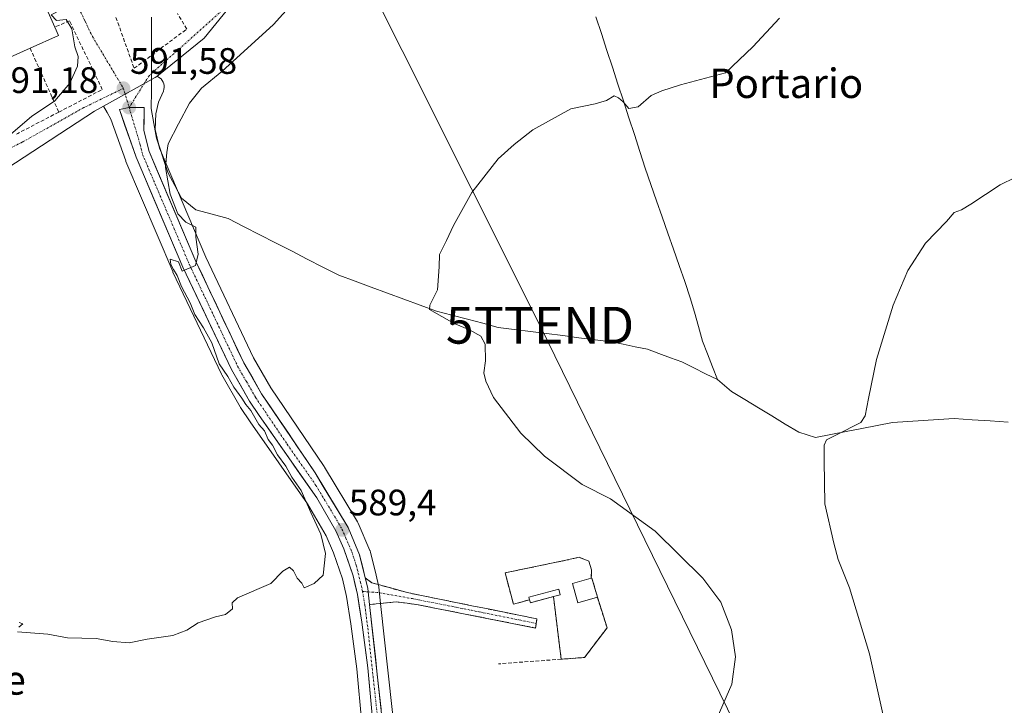
# Model space of a CAD drawing. Units: metres. Extents: x 621052 to 624512, y 4731806 to 4734180.
# Drawn here: x 622589 to 622857, y 4733599 to 4733785 of the extents above; entities that cross this region are included whole.
import ezdxf
from ezdxf.enums import TextEntityAlignment as Align

# ---------------------------------------------------------------- set-up
doc = ezdxf.new("R2010")
doc.units = ezdxf.units.M
doc.header["$MEASUREMENT"] = 0
doc.linetypes.add('TRAZO_Y_PUNTO', pattern=[1, 0.5, -0.25, 0, -0.25])
doc.linetypes.add('TRAZOSX2', pattern=[1.5, 1, -0.5])
doc.layers.get('0').update_dxf_attribs({"lineweight": 5})
for name, color, linetype, lineweight in [('Camino', 19, 'TRAZOSX2', 0), ('Camino Cxs', 19, 'Continuous', 0), ('Camino eje', 19, 'TRAZO_Y_PUNTO', 0), ('Carretera de calzada única', 19, 'Continuous', 13), ('Carretera de calzada única Cxs', 19, 'Continuous', 13), ('Carretera de calzada única eje', 19, 'TRAZO_Y_PUNTO', 0), ('Carátula', 7, 'Continuous', 5), ('Cementerio', 135, 'TRAZOSX2', 0), ('Cementerio Cxs', 135, 'Continuous', 0), ('Corriente natural lineal', 142, 'Continuous', 13), ('Cultivos herbáceos CxS', 92, 'Continuous', 0), ('Curva de nivel normal', 36, 'Continuous', 0), ('Edificación', 1, 'Continuous', 13), ('Edificación Cxs', 1, 'Continuous', 13), ('Muro lineal', 1, 'TRAZOSX2', 13), ('Núcleo urbano CxS', 19, 'Continuous', 0), ('Obra de contención lineal', 1, 'TRAZOSX2', 13), ('Punto de cota en terreno', 7, 'Continuous', 0), ('Rótulo de punto de cota en terreno', 19, 'Continuous', 0), ('Tendido', 6, 'Continuous', 0), ('Texto cartográfico', 19, 'Continuous', 0), ('Torre de tendido puntual', 7, 'Continuous', 0), ('Vía urbana eje', 5, 'TRAZO_Y_PUNTO', 0)]:
    doc.layers.add(name, color=color, linetype=linetype, lineweight=lineweight)
doc.styles.add('Arial', font='txt', dxfattribs={"height": 0.2})

# ---------------------------------------------------------------- blocks, each defined once
blk = doc.blocks.new('*U158')
at = {"layer": 'Cultivos herbáceos CxS', "color": 92, "linetype": 'Continuous', "lineweight": 0}
blk.add_polyline3d([(622693.4025, 4733569.6641, 584.2932), (622687.2223, 4733626.5667, 588.8013), (622686.7319, 4733631.0091, 588.9439), (622686.7045, 4733631.2011, 588.9497), (622686.6636, 4733631.3957, 588.9553), (622685.9636, 4733634.2457, 589.0463), (622684.4235, 4733640.5157, 589.2111), (622684.3292, 4733640.8261, 589.2173), (622684.2703, 4733640.9755, 589.2206), (622681.1103, 4733648.3955, 589.2313), (622680.9339, 4733648.7443, 589.1975), (622671.9598, 4733663.6385, 588.4727), (622671.8747, 4733663.7713, 588.4776), (622657.3979, 4733685.1681, 588.5695), (622652.691, 4733693.3905, 588.4933), (622639.6968, 4733720.7707, 589.329), (622627.1059, 4733750.3805, 589.8332), (622625.8699, 4733755.4221, 590.1392), (622626.1016, 4733759.6877, 590.3567), (622626.8431, 4733762.8951, 590.4982), (622628.1285, 4733765.9005, 590.5285), (622628.288, 4733766.3813, 590.5355), (622628.3639, 4733766.8825, 590.5537), (622628.3545, 4733767.3891, 590.5828), (622628.2599, 4733767.8869, 590.669), (622628.0829, 4733768.3617, 590.7767), (622627.8285, 4733768.7999, 590.8907), (622627.504, 4733769.1891, 591.0083), (622627.1185, 4733769.5181, 591.0825), (622626.6832, 4733769.7775, 591.1405), (622626.3509, 4733769.9057, 591.1703), (622639.1905, 4733780.3339, 591.1509), (622663.1115, 4733809.6877, 591.2396)], dxfattribs=at)
blk.add_polyline3d([(622736.3201, 4733611.4001, 587.3063), (622742.6701, 4733611.8701, 587.1426), (622748.7801, 4733619.9501, 587.2977), (622746.1601, 4733628.2601, 587.8424), (622744.6901, 4733633.4401, 588.2365), (622744.4901, 4733633.4001, 588.2961), (622744.5701, 4733635.6901, 588.1919), (622743.8201, 4733638.0301, 588.3047), (622741.2001, 4733639.1301, 588.6094), (622737.5701, 4733638.2901, 588.5368), (622721.0701, 4733634.8801, 588.8675), (622723.3501, 4733626.3201, 588.832), (622727.7101, 4733627.5601, 588.7977), (622727.9301, 4733626.7601, 588.8051), (622734.1901, 4733628.4101, 588.8765), (622736.3201, 4733611.4001, 587.3063)], close=True, dxfattribs=at)
blk = doc.blocks.new('*U160')
at = {"layer": 'Cultivos herbáceos CxS', "color": 92, "linetype": 'Continuous', "lineweight": 0}
blk.add_polyline3d([(622587.9005, 4733746.4181, 593.2893), (622609.4085, 4733760.4803, 591.8972), (622611.8205, 4733761.8071, 591.5774), (622612.8335, 4733760.0805, 591.5551), (622613.8865, 4733758.2905, 591.4647), (622617.8854, 4733746.9099, 590.8704), (622617.9499, 4733746.7451, 590.8869), (622630.6999, 4733716.7951, 590.1237), (622630.7493, 4733716.6851, 590.1208), (622643.9094, 4733688.9251, 590.4504), (622644.0187, 4733688.7159, 590.4549), (622649.0004, 4733680.0431, 590.5728), (622649.113, 4733679.8627, 590.5677), (622651.7562, 4733675.9435, 590.3556), (622667.3207, 4733653.6225, 589.8165), (622672.3939, 4733644.9437, 589.4544), (622674.4313, 4733640.3217, 589.4117), (622676.824, 4733633.2601, 588.9046), (622677.9744, 4733628.4201, 588.651), (622679.1301, 4733621.0443, 588.4162), (622680.7287, 4733608.7533, 587.7141), (622682.1506, 4733593.9285, 586.5226)], dxfattribs=at)
blk = doc.blocks.new('5PATER')
at = {"layer": 'Carátula', "linetype": 'Continuous', "lineweight": 5}
h = blk.add_hatch(color=250, dxfattribs=at)
edge = h.paths.add_edge_path()
edge.add_ellipse((0, 0.01), major_axis=(-1.33, -1.34), ratio=0.999422, start_angle=0, end_angle=360)
blk = doc.blocks.new('5TTEND')
blk.add_text('5TTEND', height=10).set_placement((0, 0), align=Align.MIDDLE_CENTER)

msp = doc.modelspace()

# ---------------------------------------------------------------- linework, layer by layer
at = {"layer": 'Camino', "color": 19, "linetype": 'TRAZOSX2', "lineweight": 0}
for points in [[(622683.05, 4733633.53), (622684.84, 4733632.2), (622694.41, 4733629.51), (622729.69, 4733622.37), (622729.53, 4733621.13)], [(622729.37, 4733619.88), (622697.41, 4733626.2), (622691.5, 4733626.99), (622684.23, 4733626.25)], [(622729.53, 4733621.13), (622729.37, 4733619.88)]]:
    msp.add_lwpolyline(points, dxfattribs=at)
at = {"layer": 'Camino Cxs', "color": 19, "linetype": 'Continuous', "lineweight": 0}
msp.add_lwpolyline([(622683.05, 4733633.53), (622683.75, 4733630.68), (622683.86, 4733629.71), (622684.23, 4733626.25)], dxfattribs=at)
msp.add_polyline3d([(622684.23, 4733626.25, 588.62), (622683.86, 4733629.71, 588.82), (622683.75, 4733630.68, 588.87), (622683.05, 4733633.53, 589.01), (622684.84, 4733632.2, 588.99), (622689.63, 4733630.86, 589.03), (622694.41, 4733629.51, 589.02), (622698.82, 4733628.62, 588.98), (622703.23, 4733627.73, 588.97), (622707.64, 4733626.83, 588.94), (622712.05, 4733625.94, 588.89), (622716.46, 4733625.05, 588.84), (622720.87, 4733624.16, 588.8), (622725.28, 4733623.26, 588.79), (622729.69, 4733622.37, 588.8), (622729.37, 4733619.88, 588.81), (622724.8, 4733620.78, 588.81), (622720.24, 4733621.69, 588.82), (622715.67, 4733622.59, 588.84), (622711.11, 4733623.49, 588.86), (622706.54, 4733624.39, 588.92), (622701.98, 4733625.3, 588.97), (622697.41, 4733626.2, 588.99), (622694.46, 4733626.6, 588.97), (622691.5, 4733626.99, 588.95), (622687.87, 4733626.62, 588.78), (622684.23, 4733626.25, 588.62)], close=True, dxfattribs=at)
at = {"layer": 'Camino eje', "color": 19, "linetype": 'TRAZO_Y_PUNTO', "lineweight": 0}
for points in [[(622682.32, 4733629.84), (622683.86, 4733629.71)], [(622683.86, 4733629.71), (622686.83, 4733629.47), (622695.91, 4733627.86), (622711.89, 4733624.7), (622729.53, 4733621.13)]]:
    msp.add_lwpolyline(points, dxfattribs=at)
at = {"layer": 'Carretera de calzada única', "color": 19, "linetype": 'Continuous', "lineweight": 13}
for points in [[(622618.83, 4733761.43), (622616.18, 4733760.9), (622620.71, 4733747.92), (622633.46, 4733717.97), (622646.62, 4733690.21), (622651.6, 4733681.54), (622654.23, 4733677.64), (622669.85, 4733655.24), (622675.07, 4733646.31), (622677.23, 4733641.41), (622679.71, 4733634.09), (622680.92, 4733629), (622682.1, 4733621.47), (622683.71, 4733609.09), (622685.14, 4733594.18), (622689.1, 4733539.49), (622693.1, 4733488.83), (622693.73, 4733480.72)], [(622683.05, 4733633.53), (622681.51, 4733639.8), (622678.35, 4733647.22), (622669.39, 4733662.09), (622654.85, 4733683.58), (622650.03, 4733692), (622636.96, 4733719.54), (622624.25, 4733749.43), (622622.85, 4733755.14), (622622.95, 4733761.43), (622618.83, 4733761.43)], [(622776.98, 4733116.09), (622771.46, 4733111.34), (622769.73, 4733110.68), (622767.94, 4733110.34), (622766.1, 4733110.32), (622764.3, 4733110.6), (622762.55, 4733111.21), (622760.96, 4733112.1), (622759.53, 4733113.26), (622758.35, 4733114.66), (622750.39, 4733138.89), (622743.94, 4733165.58), (622717.14, 4733273.27), (622712.35, 4733298.24), (622705.1, 4733381.34), (622694.8, 4733505.18), (622690.42, 4733569.34), (622684.23, 4733626.25)]]:
    msp.add_lwpolyline(points, dxfattribs=at)
at = {"layer": 'Carretera de calzada única Cxs', "color": 19, "linetype": 'Continuous', "lineweight": 13}
msp.add_lwpolyline([(622683.05, 4733633.53), (622683.75, 4733630.68), (622683.86, 4733629.71), (622684.23, 4733626.25)], dxfattribs=at)
msp.add_polyline3d([(622685.14, 4733594.18, 586.75), (622684.66, 4733599.15, 587.05), (622684.19, 4733604.12, 587.4), (622683.71, 4733609.09, 587.7), (622683.17, 4733613.22, 587.97), (622682.64, 4733617.34, 588.15), (622682.1, 4733621.47, 588.3), (622681.51, 4733625.24, 588.47), (622680.92, 4733629, 588.81), (622680.32, 4733631.55, 589.01), (622679.71, 4733634.09, 589.13), (622678.47, 4733637.75, 589.07), (622677.23, 4733641.41, 589.1), (622676.15, 4733643.86, 589.27), (622675.07, 4733646.31, 589.44), (622673.33, 4733649.29, 589.38), (622671.59, 4733652.26, 589.39), (622669.85, 4733655.24, 589.64), (622667.25, 4733658.97, 589.51), (622664.64, 4733662.71, 589.75), (622662.04, 4733666.44, 589.66), (622659.44, 4733670.17, 589.94), (622656.83, 4733673.91, 589.74), (622654.23, 4733677.64, 590.02), (622651.6, 4733681.54, 589.9), (622649.11, 4733685.88, 589.89), (622646.62, 4733690.21, 589.61), (622644.74, 4733694.18, 589.79), (622642.86, 4733698.14, 589.86), (622640.98, 4733702.11, 589.91), (622639.1, 4733706.07, 589.88), (622637.22, 4733710.04, 589.69), (622635.34, 4733714, 589.99), (622633.46, 4733717.97, 589.88), (622631.64, 4733722.25, 589.91), (622629.82, 4733726.53, 590.16), (622628, 4733730.81, 589.99), (622626.17, 4733735.08, 589.99), (622624.35, 4733739.36, 590.34), (622622.53, 4733743.64, 590.01), (622620.71, 4733747.92, 590.56), (622619.2, 4733752.25, 590.81), (622617.69, 4733756.58, 590.87), (622616.18, 4733760.9, 591.21), (622618.83, 4733761.43, 591.14), (622622.95, 4733761.43, 590.98), (622622.9, 4733758.29, 590.85), (622622.85, 4733755.14, 590.73), (622623.55, 4733752.29, 590.55), (622624.25, 4733749.43, 590.36), (622626.07, 4733745.16, 590.24), (622627.88, 4733740.89, 590.08), (622629.7, 4733736.62, 589.8), (622631.51, 4733732.35, 589.87), (622633.33, 4733728.08, 590.09), (622635.14, 4733723.81, 589.99), (622636.96, 4733719.54, 589.91), (622638.83, 4733715.61, 589.59), (622640.69, 4733711.67, 589.43), (622642.56, 4733707.74, 589.46), (622644.43, 4733703.8, 589.28), (622646.3, 4733699.87, 589.49), (622648.16, 4733695.93, 589.27), (622650.03, 4733692, 589.2), (622652.44, 4733687.79, 589.34), (622654.85, 4733683.58, 589.32), (622657.27, 4733680, 589.3), (622659.7, 4733676.42, 589.09), (622662.12, 4733672.84, 589.36), (622664.54, 4733669.25, 588.95), (622666.97, 4733665.67, 589.06), (622669.39, 4733662.09, 588.96), (622671.63, 4733658.37, 589.47), (622673.87, 4733654.66, 589.31), (622676.11, 4733650.94, 589.49), (622678.35, 4733647.22, 589.35), (622679.93, 4733643.51, 589.33), (622681.51, 4733639.8, 589.31), (622682.28, 4733636.67, 589.16), (622683.05, 4733633.53, 589.01), (622683.05, 4733633.53, 589.01), (622683.75, 4733630.68, 588.87), (622683.86, 4733629.71, 588.82), (622684.23, 4733626.25, 588.62), (622684.75, 4733621.51, 588.36), (622685.26, 4733616.77, 588.13), (622685.78, 4733612.02, 587.85), (622686.29, 4733607.28, 587.58), (622686.81, 4733602.54, 587.27), (622687.33, 4733597.8, 586.94)], dxfattribs=at)
at = {"layer": 'Carretera de calzada única eje', "color": 19, "linetype": 'TRAZO_Y_PUNTO', "lineweight": 0}
for points in [[(622617.28, 4733766.64), (622618.83, 4733761.43)], [(622618.83, 4733761.43), (622621.78, 4733751.52), (622622.48, 4733748.67), (622628.83, 4733733.73), (622635.21, 4733718.75), (622641.75, 4733704.98), (622648.32, 4733691.09), (622650.73, 4733686.89), (622653.23, 4733682.56), (622654.55, 4733680.6), (622661.82, 4733669.85), (622669.62, 4733658.66), (622674.1, 4733651.23), (622676.71, 4733646.76), (622677.78, 4733644.31), (622679.37, 4733640.59), (622680.6, 4733636.93), (622681.73, 4733632.38), (622682.32, 4733629.84)], [(622682.32, 4733629.84), (622682.92, 4733626.07), (622683.73, 4733619.88), (622687.07, 4733589.22), (622687.78, 4733581.76), (622689.76, 4733554.42), (622691.94, 4733522.34), (622693.94, 4733497.01), (622695.57, 4733477.46)]]:
    msp.add_lwpolyline(points, dxfattribs=at)
at = {"layer": 'Cementerio', "color": 135, "linetype": 'TRAZOSX2', "lineweight": 0}
msp.add_polyline3d([(622736.32, 4733611.4, 588.14), (622742.67, 4733611.87, 587.97), (622748.78, 4733619.95, 587.98), (622746.16, 4733628.26, 588.37), (622744.69, 4733633.44, 588.74), (622744.49, 4733633.4, 588.73), (622744.57, 4733635.69, 588.44), (622743.82, 4733638.03, 588.21), (622741.2, 4733639.13, 588.31), (622737.57, 4733638.29, 588.67), (622721.07, 4733634.88, 588.8), (622723.35, 4733626.32, 588.82), (622727.71, 4733627.56, 588.86), (622727.93, 4733626.76, 588.84), (622734.19, 4733628.41, 588.81), (622736.32, 4733611.4, 588.14)], dxfattribs=at)
at = {"layer": 'Cementerio Cxs', "color": 135, "linetype": 'Continuous', "lineweight": 0}
msp.add_polyline3d([(622736.32, 4733611.4, 588.14), (622734.19, 4733628.41, 588.81), (622727.93, 4733626.76, 588.84), (622727.71, 4733627.56, 588.86), (622723.35, 4733626.32, 588.82), (622721.07, 4733634.88, 588.8), (622737.57, 4733638.29, 588.67), (622741.2, 4733639.13, 588.31), (622743.82, 4733638.03, 588.21), (622744.57, 4733635.69, 588.44), (622744.49, 4733633.4, 588.73), (622744.69, 4733633.44, 588.74), (622746.16, 4733628.26, 588.37), (622748.78, 4733619.95, 587.98), (622742.67, 4733611.87, 587.97), (622736.32, 4733611.4, 588.14)], close=True, dxfattribs=at)
at = {"layer": 'Corriente natural lineal', "color": 142, "linetype": 'Continuous', "lineweight": 13}
for points in [[(622624.91, 4733785.97, 593.36), (622624.9, 4733781, 593.03), (622624.89, 4733776.03, 592.27), (622624.88, 4733771.07, 591.56), (622624.87, 4733766.1, 591.18), (622624.86, 4733761.13, 590.87)], [(622745.75, 4733786.11, 586.5), (622747.24, 4733781.53, 586.1), (622748.74, 4733776.95, 585.92), (622750.23, 4733772.38, 585.72), (622751.73, 4733767.8, 585.25), (622753.22, 4733763.22, 584.96), (622754.72, 4733758.64, 584.74), (622756.21, 4733754.06, 584.5), (622757.71, 4733749.48, 584.18), (622759.2, 4733744.9, 584.02), (622760.73, 4733740.5, 583.67), (622762.26, 4733736.09, 583.3), (622763.79, 4733731.69, 583.21), (622765.32, 4733727.28, 582.99), (622766.84, 4733722.88, 582.59), (622768.37, 4733718.47, 582.65), (622769.9, 4733714.07, 582.49), (622771.43, 4733709.66, 582.31), (622772.55, 4733705.75, 582.03), (622773.66, 4733701.84, 581.95), (622774.78, 4733697.93, 581.97), (622776.12, 4733694.44, 581.7), (622777.46, 4733690.94, 581.58), (622778.8, 4733687.45, 581.64)], [(622624.86, 4733761.13, 590.87), (622625.56, 4733757.12, 590.68), (622626.25, 4733753.11, 590.41), (622627.32, 4733749.94, 590.18), (622628.38, 4733746.77, 590), (622629.45, 4733743.6, 589.84), (622631.26, 4733740.18, 589.57), (622633.06, 4733736.76, 589.39), (622636.95, 4733733.63, 588.52), (622641.38, 4733732.42, 588.56), (622645.8, 4733731.21, 588.5), (622650.09, 4733729.01, 587.73), (622654.38, 4733726.82, 587.69), (622658.67, 4733724.62, 587.2), (622662.95, 4733722.42, 586.72), (622667.24, 4733720.22, 586.84), (622671.53, 4733718.03, 585.98), (622675.82, 4733715.83, 586.17), (622680.26, 4733714.21, 585.56), (622684.69, 4733712.58, 585.41), (622689.13, 4733710.96, 585.61), (622693.57, 4733709.33, 585.44), (622698, 4733707.71, 584.94), (622702.44, 4733706.08, 584.83), (622706.62, 4733704.97, 584.4), (622710.8, 4733703.86, 583.98), (622714.97, 4733702.74, 584.07), (622719.15, 4733701.63, 584.16), (622723.55, 4733701.07, 584.01), (622727.94, 4733700.51, 583.82), (622732.34, 4733699.95, 583.7), (622736.74, 4733699.39, 583.49), (622741.14, 4733698.83, 583.2), (622745.53, 4733698.27, 582.6), (622749.93, 4733697.71, 582.38), (622753.2, 4733697.04, 582.53), (622756.48, 4733696.37, 582.75), (622759.75, 4733695.7, 582.54), (622762.89, 4733694.54, 582.28), (622766.02, 4733693.39, 581.99), (622769.16, 4733692.23, 582.23), (622772.37, 4733690.64, 582.16), (622775.59, 4733689.04, 581.65), (622778.8, 4733687.45, 581.64)], [(622778.8, 4733687.45, 581.64), (622782.6, 4733684.24, 581.4), (622786.26, 4733682.02, 581.56), (622789.93, 4733679.8, 581.43), (622793.59, 4733677.58, 581.33), (622797.26, 4733675.36, 581.16), (622800.92, 4733673.14, 580.64), (622805.45, 4733671.73, 580.57), (622809.65, 4733672.54, 580.3), (622813.84, 4733673.35, 579.93), (622818.04, 4733674.16, 579.48), (622822.23, 4733674.97, 579.05), (622826.43, 4733675.78, 578.94), (622830.61, 4733676.04, 578.65), (622834.79, 4733676.3, 578.47), (622838.96, 4733676.56, 578.19), (622843.14, 4733676.82, 578.01), (622848.04, 4733676.5, 577.97), (622852.95, 4733676.18, 577.78), (622857.85, 4733675.86, 577.51)]]:
    msp.add_polyline3d(points, dxfattribs=at)
at = {"layer": 'Cultivos herbáceos CxS', "color": 92, "linetype": 'Continuous', "lineweight": 0}
for points in [[(622802.15, 4733980.53, 605.11), (622809.6, 4733963.16, 604.03), (622812.91, 4733945.79, 601.85), (622828.63, 4733931.72, 598.75), (622831.77, 4733920.73, 595.96), (622831.94, 4733920.14, 595.82), (622813.74, 4733898.63, 594.3), (622804.64, 4733886.23, 593.64), (622793.88, 4733877.95, 593.13), (622766.58, 4733876.3, 593.56), (622766.84, 4733877.62, 593.7), (622770.72, 4733897.81, 596.93), (622753.35, 4733897.8, 596.95), (622743.42, 4733890.36, 596.06), (622734.11, 4733877.17, 594.29), (622733.49, 4733876.3, 594.22), (622730.18, 4733863.06, 593.37), (622728.71, 4733842.46, 591.51), (622728.53, 4733839.9, 591.01), (622665.87, 4733815.95, 592.37), (622663.77, 4733810.5, 591.29), (622663.11, 4733809.69, 591.24), (622639.19, 4733780.33, 591.15), (622626.35, 4733769.91, 591.17)], [(622626.35, 4733769.91, 591.17), (622626.68, 4733769.78, 591.14), (622627.12, 4733769.52, 591.08), (622627.5, 4733769.19, 591.01), (622627.83, 4733768.8, 590.89), (622628.08, 4733768.36, 590.78), (622628.26, 4733767.89, 590.67), (622628.35, 4733767.39, 590.58), (622628.36, 4733766.88, 590.55), (622628.29, 4733766.38, 590.54), (622628.13, 4733765.9, 590.53), (622626.84, 4733762.9, 590.5), (622626.1, 4733759.69, 590.36), (622625.87, 4733755.42, 590.14), (622627.11, 4733750.38, 589.83), (622639.7, 4733720.77, 589.33), (622652.69, 4733693.39, 588.49), (622657.4, 4733685.17, 588.57), (622671.87, 4733663.77, 588.48), (622671.96, 4733663.64, 588.47), (622680.93, 4733648.74, 589.2), (622681.11, 4733648.4, 589.23), (622684.27, 4733640.98, 589.22), (622684.33, 4733640.83, 589.22), (622684.42, 4733640.52, 589.21), (622685.96, 4733634.25, 589.05), (622686.66, 4733631.4, 588.96), (622686.7, 4733631.2, 588.95), (622686.73, 4733631.01, 588.94), (622687.22, 4733626.57, 588.8), (622693.4, 4733569.66, 584.29)], [(622611.82, 4733761.81, 591.58), (622609.41, 4733760.48, 591.9), (622587.9, 4733746.42, 593.29), (622571.36, 4733735.66, 595.35), (622549.85, 4733714.98, 596.18), (622548.64, 4733714.43, 596.21), (622531.65, 4733706.71, 596.27), (622509.31, 4733724.08, 597.18), (622504.04, 4733727.16, 597), (622492.27, 4733734.02, 596.89), (622489.46, 4733735.66, 596.97), (622472.39, 4733734.14, 596.78)], [(622611.82, 4733761.81, 591.58), (622612.83, 4733760.08, 591.56), (622613.89, 4733758.29, 591.46), (622617.89, 4733746.91, 590.87), (622617.95, 4733746.75, 590.89), (622630.7, 4733716.8, 590.12), (622630.75, 4733716.69, 590.12), (622643.91, 4733688.93, 590.45), (622644.02, 4733688.72, 590.45), (622649, 4733680.04, 590.57), (622649.11, 4733679.86, 590.57), (622651.76, 4733675.94, 590.36), (622667.32, 4733653.62, 589.82), (622672.39, 4733644.94, 589.45), (622674.43, 4733640.32, 589.41), (622676.82, 4733633.26, 588.9), (622677.97, 4733628.42, 588.65), (622679.13, 4733621.04, 588.42), (622680.73, 4733608.75, 587.71), (622682.15, 4733593.93, 586.52)], [(622736.32, 4733611.4, 587.31), (622742.67, 4733611.87, 587.14), (622748.78, 4733619.95, 587.3), (622746.16, 4733628.26, 587.84), (622744.69, 4733633.44, 588.24), (622744.49, 4733633.4, 588.3), (622744.57, 4733635.69, 588.19), (622743.82, 4733638.03, 588.3), (622741.2, 4733639.13, 588.61), (622737.57, 4733638.29, 588.54), (622721.07, 4733634.88, 588.87), (622723.35, 4733626.32, 588.83), (622727.71, 4733627.56, 588.8), (622727.93, 4733626.76, 588.81), (622734.19, 4733628.41, 588.88), (622736.32, 4733611.4, 587.31)]]:
    msp.add_polyline3d(points, dxfattribs=at)
at = {"layer": 'Curva de nivel normal', "color": 36, "linetype": 'Continuous', "lineweight": 0}
for points in [[(622586.66, 4733754.15, 595), (622592.3, 4733758.98, 595), (622598.64, 4733763.27, 595), (622602.73, 4733768.02, 595), (622604.78, 4733772.72, 595), (622604.96, 4733775.26, 595), (622604.1, 4733777.89, 595), (622603.23, 4733782.86, 595), (622601.71, 4733785.39, 595), (622599.11, 4733785.07, 595), (622597.61, 4733786.62, 595), (622599.87, 4733787.82, 595), (622602.82, 4733788.2, 595), (622604.94, 4733789.62, 595), (622606.03, 4733793.81, 595), (622605.69, 4733800.14, 595), (622606.14, 4733802.94, 595), (622606.83, 4733803.53, 595)], [(622588.5, 4733618.8, 590), (622596.68, 4733618.16, 590), (622602.1, 4733617.25, 590), (622609.9, 4733617.05, 590), (622614.37, 4733616.24, 590), (622618.84, 4733615.84, 590), (622623.77, 4733616.8, 590), (622630.68, 4733617.85, 590), (622634.52, 4733619.29, 590), (622637.6, 4733621.32, 590), (622642.33, 4733622.95, 590), (622645.07, 4733623.51, 590), (622646.9, 4733625.1, 590), (622646.88, 4733626.72, 590), (622648.29, 4733628.11, 590), (622657.33, 4733631.97, 590), (622660.58, 4733635.34, 590), (622662.44, 4733636.4, 590), (622663.56, 4733635.47, 590), (622664.54, 4733633.42, 590), (622665.8, 4733632.06, 590), (622666.44, 4733630.81, 590), (622669.17, 4733632.01, 590), (622671.62, 4733634.23, 590), (622672.24, 4733640.16, 590), (622670.98, 4733645.4, 590), (622668.22, 4733651.27, 590), (622665.6, 4733657.25, 590), (622663.06, 4733660.88, 590), (622661.43, 4733663.91, 590), (622659.14, 4733666.96, 590), (622657.82, 4733669.64, 590), (622656.66, 4733671.15, 590), (622655.64, 4733673.46, 590), (622654.11, 4733675.26, 590), (622651.9, 4733679.05, 590), (622650.54, 4733680.69, 590), (622649.52, 4733682.38, 590), (622647.33, 4733685.34, 590), (622645.71, 4733688.3, 590), (622643.34, 4733691.72, 590), (622641.32, 4733697.46, 590), (622639.06, 4733701.53, 590), (622636.69, 4733705.16, 590), (622635.44, 4733708.31, 590), (622633.05, 4733712.77, 590), (622631.85, 4733715.72, 590), (622630.89, 4733717.36, 590), (622630.16, 4733718.7, 590), (622630.01, 4733720.17, 590), (622632.22, 4733719.44, 590), (622633.24, 4733716.94, 590), (622636.83, 4733718.51, 590), (622637.58, 4733721.58, 590), (622637, 4733726.17, 590), (622636.94, 4733728.89, 590), (622634.26, 4733730.27, 590), (622632.04, 4733732.52, 590), (622629.96, 4733737.83, 590), (622628.68, 4733745.09, 590), (622629.07, 4733749.21, 590), (622629.44, 4733751.52, 590), (622632.27, 4733756.95, 590), (622635.27, 4733762.62, 590), (622638.53, 4733766.73, 590), (622644.06, 4733771.27, 590), (622658.11, 4733783.98, 590), (622669.99, 4733797.25, 590)], [(622778.73, 4733595.44, 585), (622782.75, 4733604.59, 585), (622783.68, 4733612.08, 585), (622782.65, 4733619.39, 585), (622779.72, 4733626.89, 585), (622774.8, 4733633.44, 585), (622761.88, 4733646.2, 585), (622749.71, 4733655.04, 585), (622742.03, 4733658.91, 585), (622731.81, 4733666.59, 585), (622725.31, 4733672.87, 585), (622717.93, 4733682.58, 585), (622715.87, 4733687.01, 585), (622715.3, 4733689.29, 585), (622715.7, 4733692.51, 585), (622715.61, 4733697.09, 585), (622714.49, 4733699.26, 585), (622711.35, 4733700.97, 585), (622707.23, 4733702.66, 585), (622700.55, 4733706.5, 585), (622700.56, 4733707.69, 585), (622702.72, 4733711.81, 585), (622703.18, 4733718.14, 585), (622703.21, 4733721.47, 585), (622705.16, 4733725.22, 585), (622707.05, 4733729.34, 585), (622712.04, 4733738.34, 585), (622719.21, 4733747.47, 585), (622723.5, 4733751.4, 585), (622728.59, 4733755.39, 585), (622738.95, 4733761.03, 585), (622745.58, 4733762.46, 585), (622748.6, 4733763.34, 585), (622750.72, 4733764.6, 585), (622751.88, 4733764.03, 585), (622753.16, 4733762.98, 585), (622754.74, 4733761.17, 585), (622757.25, 4733761.6, 585), (622760.75, 4733764.74, 585), (622763.71, 4733765.98, 585), (622768.76, 4733767.62, 585), (622780.99, 4733770.86, 585), (622788.41, 4733777.92, 585), (622795.72, 4733785.7, 585)], [(622871.98, 4733748.36, 580), (622855.65, 4733740.39, 580), (622847.7, 4733735.11, 580), (622845.19, 4733733.57, 580), (622843.22, 4733732.86, 580), (622841.08, 4733730.41, 580), (622835.4, 4733724.55, 580), (622830.58, 4733717.12, 580), (622826.62, 4733707.71, 580), (622822.04, 4733692.9, 580), (622819.87, 4733682.32, 580), (622818.95, 4733677.56, 580), (622817.76, 4733675.74, 580), (622811.19, 4733672.42, 580), (622808.47, 4733671.08, 580), (622807.82, 4733669.6, 580), (622807.84, 4733665.31, 580), (622808.02, 4733653.68, 580), (622810.47, 4733642.94, 580), (622811.67, 4733638.5, 580), (622814.72, 4733630.82, 580), (622820.15, 4733612.82, 580), (622825.02, 4733590.8, 580)], [(622588.88, 4733621.37, 590), (622589.89, 4733621.02, 590), (622588.87, 4733620.13, 590)]]:
    msp.add_polyline3d(points, dxfattribs=at)
at = {"layer": 'Edificación', "color": 1, "linetype": 'Continuous', "lineweight": 13}
for points in [[(622579.3, 4733783.48, 597.24), (622578.24, 4733785.87, 597.57), (622579.8, 4733786.56, 597.04), (622594.32, 4733793, 596.2), (622598.62, 4733783.3, 595.46), (622599.65, 4733780.99, 595.44), (622591.91, 4733777.55, 595.62), (622583.57, 4733773.86, 595.64), (622579.3, 4733783.48, 597.24)], [(622746.16, 4733628.26, 588.37), (622740.82, 4733626.76, 588.91), (622739.35, 4733631.96, 588.69), (622744.49, 4733633.4, 588.73), (622744.69, 4733633.44, 588.74), (622746.16, 4733628.26, 588.37)], [(622734.19, 4733628.41, 588.81), (622727.93, 4733626.76, 588.84), (622727.71, 4733627.56, 588.86), (622727.51, 4733628.3, 588.87), (622735.64, 4733630.47, 588.76), (622736.07, 4733628.92, 588.77), (622734.19, 4733628.41, 588.81)]]:
    msp.add_polyline3d(points, dxfattribs=at)
at = {"layer": 'Edificación Cxs', "color": 1, "linetype": 'Continuous', "lineweight": 13}
for points in [[(622579.3, 4733783.48, 597.24), (622578.24, 4733785.87, 597.57), (622579.8, 4733786.56, 597.04), (622594.32, 4733793, 596.2), (622598.62, 4733783.3, 595.46), (622599.65, 4733780.99, 595.44), (622591.91, 4733777.55, 595.62), (622583.57, 4733773.86, 595.64), (622579.3, 4733783.48, 597.24)], [(622746.16, 4733628.26, 588.37), (622740.82, 4733626.76, 588.91), (622739.35, 4733631.96, 588.69), (622744.49, 4733633.4, 588.73), (622744.69, 4733633.44, 588.74), (622746.16, 4733628.26, 588.37)], [(622734.19, 4733628.41, 588.81), (622727.93, 4733626.76, 588.84), (622727.71, 4733627.56, 588.86), (622727.51, 4733628.3, 588.87), (622735.64, 4733630.47, 588.76), (622736.07, 4733628.92, 588.77), (622734.19, 4733628.41, 588.81)]]:
    msp.add_polyline3d(points, close=True, dxfattribs=at)
at = {"layer": 'Muro lineal', "color": 1, "linetype": 'TRAZOSX2', "lineweight": 13}
for points in [[(622599.69, 4733760.18, 593.48), (622611.53, 4733766.33, 592.27), (622602.61, 4733785.02, 595.08), (622598.62, 4733783.3, 595.46)], [(622615.25, 4733785.93, 593.3), (622620.19, 4733772.09, 591.83), (622634.49, 4733782.77, 592.32), (622632, 4733786.97, 593.28)], [(622591.91, 4733777.55, 595.62), (622599.69, 4733760.18, 593.48)], [(622599.69, 4733760.18, 593.48), (622588.53, 4733754.38, 594.72), (622588.17, 4733754.19, 594.78)], [(622744.49, 4733633.4, 588.73), (622744.57, 4733635.69, 588.44), (622743.82, 4733638.03, 588.21), (622741.2, 4733639.13, 588.31), (622737.57, 4733638.29, 588.67), (622721.07, 4733634.88, 588.8), (622723.35, 4733626.32, 588.82), (622727.71, 4733627.56, 588.86)], [(622734.19, 4733628.41, 588.81), (622736.32, 4733611.4, 588.14)]]:
    msp.add_polyline3d(points, dxfattribs=at)
at = {"layer": 'Núcleo urbano CxS', "color": 19, "linetype": 'Continuous', "lineweight": 0}
for points in [[(622802.15, 4733980.53, 605.11), (622809.6, 4733963.16, 604.03), (622812.91, 4733945.79, 601.85), (622828.63, 4733931.72, 598.75), (622831.77, 4733920.73, 595.96), (622831.94, 4733920.14, 595.82), (622813.74, 4733898.63, 594.3), (622804.64, 4733886.23, 593.64), (622793.88, 4733877.95, 593.13), (622766.58, 4733876.3, 593.56), (622766.84, 4733877.62, 593.7), (622770.72, 4733897.81, 596.93), (622753.35, 4733897.8, 596.95), (622743.42, 4733890.36, 596.06), (622734.11, 4733877.17, 594.29), (622733.49, 4733876.3, 594.22), (622730.18, 4733863.06, 593.37), (622728.71, 4733842.46, 591.51), (622728.53, 4733839.9, 591.01), (622665.87, 4733815.95, 592.37), (622663.77, 4733810.5, 591.29), (622663.11, 4733809.69, 591.24), (622639.19, 4733780.33, 591.15), (622626.35, 4733769.91, 591.17)], [(622813.74, 4733898.63, 594.3), (622804.64, 4733886.23, 593.64), (622793.88, 4733877.95, 593.13), (622766.58, 4733876.3, 593.56), (622766.84, 4733877.62, 593.7), (622770.72, 4733897.81, 596.93), (622753.35, 4733897.8, 596.95), (622743.42, 4733890.36, 596.06), (622734.11, 4733877.17, 594.29), (622733.49, 4733876.3, 594.22), (622730.18, 4733863.06, 593.37), (622728.71, 4733842.46, 591.51), (622728.53, 4733839.9, 591.01), (622665.87, 4733815.95, 592.37), (622663.77, 4733810.5, 591.29), (622663.11, 4733809.69, 591.24), (622639.19, 4733780.33, 591.15), (622626.35, 4733769.91, 591.17), (622625.95, 4733769.58, 591.13), (622611.82, 4733761.81, 591.58), (622609.41, 4733760.48, 591.9), (622587.9, 4733746.42, 593.29)], [(622682.15, 4733593.93, 586.52), (622680.73, 4733608.75, 587.71), (622679.13, 4733621.04, 588.42), (622677.97, 4733628.42, 588.65), (622676.82, 4733633.26, 588.9), (622674.43, 4733640.32, 589.41), (622672.39, 4733644.94, 589.45), (622667.32, 4733653.62, 589.82), (622651.76, 4733675.94, 590.36), (622649.11, 4733679.86, 590.57), (622649, 4733680.04, 590.57), (622644.02, 4733688.72, 590.45), (622643.91, 4733688.93, 590.45), (622630.75, 4733716.69, 590.12), (622630.7, 4733716.8, 590.12), (622617.95, 4733746.75, 590.89), (622617.89, 4733746.91, 590.87), (622613.89, 4733758.29, 591.46), (622612.83, 4733760.08, 591.56), (622611.82, 4733761.81, 591.58), (622625.95, 4733769.58, 591.13), (622626.35, 4733769.91, 591.17), (622626.68, 4733769.78, 591.14), (622627.12, 4733769.52, 591.08), (622627.5, 4733769.19, 591.01), (622627.83, 4733768.8, 590.89), (622628.08, 4733768.36, 590.78), (622628.26, 4733767.89, 590.67), (622628.35, 4733767.39, 590.58), (622628.36, 4733766.88, 590.55), (622628.29, 4733766.38, 590.54), (622628.13, 4733765.9, 590.53), (622626.84, 4733762.9, 590.5), (622626.1, 4733759.69, 590.36), (622625.87, 4733755.42, 590.14), (622627.11, 4733750.38, 589.83), (622639.7, 4733720.77, 589.33), (622652.69, 4733693.39, 588.49), (622657.4, 4733685.17, 588.57), (622671.87, 4733663.77, 588.48), (622671.96, 4733663.64, 588.47), (622680.93, 4733648.74, 589.2), (622681.11, 4733648.4, 589.23), (622684.27, 4733640.98, 589.22), (622684.33, 4733640.83, 589.22), (622684.42, 4733640.52, 589.21), (622685.96, 4733634.25, 589.05), (622686.66, 4733631.4, 588.96), (622686.7, 4733631.2, 588.95), (622686.73, 4733631.01, 588.94), (622687.22, 4733626.57, 588.8), (622693.4, 4733569.66, 584.29)], [(622626.35, 4733769.91, 591.17), (622625.95, 4733769.58, 591.13), (622611.82, 4733761.81, 591.58)], [(622626.35, 4733769.91, 591.17), (622625.95, 4733769.58, 591.13), (622611.82, 4733761.81, 591.58)], [(622626.35, 4733769.91, 591.17), (622626.68, 4733769.78, 591.14), (622627.12, 4733769.52, 591.08), (622627.5, 4733769.19, 591.01), (622627.83, 4733768.8, 590.89), (622628.08, 4733768.36, 590.78), (622628.26, 4733767.89, 590.67), (622628.35, 4733767.39, 590.58), (622628.36, 4733766.88, 590.55), (622628.29, 4733766.38, 590.54), (622628.13, 4733765.9, 590.53), (622626.84, 4733762.9, 590.5), (622626.1, 4733759.69, 590.36), (622625.87, 4733755.42, 590.14), (622627.11, 4733750.38, 589.83), (622639.7, 4733720.77, 589.33), (622652.69, 4733693.39, 588.49), (622657.4, 4733685.17, 588.57), (622671.87, 4733663.77, 588.48), (622671.96, 4733663.64, 588.47), (622680.93, 4733648.74, 589.2), (622681.11, 4733648.4, 589.23), (622684.27, 4733640.98, 589.22), (622684.33, 4733640.83, 589.22), (622684.42, 4733640.52, 589.21), (622685.96, 4733634.25, 589.05), (622686.66, 4733631.4, 588.96), (622686.7, 4733631.2, 588.95), (622686.73, 4733631.01, 588.94), (622687.22, 4733626.57, 588.8), (622693.4, 4733569.66, 584.29)], [(622611.82, 4733761.81, 591.58), (622609.41, 4733760.48, 591.9), (622587.9, 4733746.42, 593.29), (622571.36, 4733735.66, 595.35), (622549.85, 4733714.98, 596.18), (622548.64, 4733714.43, 596.21), (622531.65, 4733706.71, 596.27), (622509.31, 4733724.08, 597.18), (622504.04, 4733727.16, 597), (622492.27, 4733734.02, 596.89), (622489.46, 4733735.66, 596.97), (622472.39, 4733734.14, 596.78)], [(622611.82, 4733761.81, 591.58), (622612.83, 4733760.08, 591.56), (622613.89, 4733758.29, 591.46), (622617.89, 4733746.91, 590.87), (622617.95, 4733746.75, 590.89), (622630.7, 4733716.8, 590.12), (622630.75, 4733716.69, 590.12), (622643.91, 4733688.93, 590.45), (622644.02, 4733688.72, 590.45), (622649, 4733680.04, 590.57), (622649.11, 4733679.86, 590.57), (622651.76, 4733675.94, 590.36), (622667.32, 4733653.62, 589.82), (622672.39, 4733644.94, 589.45), (622674.43, 4733640.32, 589.41), (622676.82, 4733633.26, 588.9), (622677.97, 4733628.42, 588.65), (622679.13, 4733621.04, 588.42), (622680.73, 4733608.75, 587.71), (622682.15, 4733593.93, 586.52)], [(622736.32, 4733611.4, 587.31), (622742.67, 4733611.87, 587.14), (622748.78, 4733619.95, 587.3), (622746.16, 4733628.26, 587.84), (622744.69, 4733633.44, 588.24), (622744.49, 4733633.4, 588.3), (622744.57, 4733635.69, 588.19), (622743.82, 4733638.03, 588.3), (622741.2, 4733639.13, 588.61), (622737.57, 4733638.29, 588.54), (622721.07, 4733634.88, 588.87), (622723.35, 4733626.32, 588.83), (622727.71, 4733627.56, 588.8), (622727.93, 4733626.76, 588.81), (622734.19, 4733628.41, 588.88), (622736.32, 4733611.4, 587.31)]]:
    msp.add_polyline3d(points, dxfattribs=at)
msp.add_polyline3d([(622736.32, 4733611.4, 587.31), (622734.19, 4733628.41, 588.88), (622727.93, 4733626.76, 588.81), (622727.71, 4733627.56, 588.8), (622723.35, 4733626.32, 588.83), (622721.07, 4733634.88, 588.87), (622737.57, 4733638.29, 588.54), (622741.2, 4733639.13, 588.61), (622743.82, 4733638.03, 588.3), (622744.57, 4733635.69, 588.19), (622744.49, 4733633.4, 588.3), (622744.69, 4733633.44, 588.24), (622746.16, 4733628.26, 587.84), (622748.78, 4733619.95, 587.3), (622742.67, 4733611.87, 587.14), (622736.32, 4733611.4, 587.31)], close=True, dxfattribs=at)
at = {"layer": 'Obra de contención lineal', "color": 1, "linetype": 'TRAZOSX2', "lineweight": 13}
msp.add_polyline3d([(622746.16, 4733628.26, 588.37), (622748.78, 4733619.95, 587.98), (622742.67, 4733611.87, 587.97), (622736.32, 4733611.4, 588.14), (622719.3, 4733610.13, 587.76)], dxfattribs=at)
at = {"layer": 'Tendido', "color": 6, "linetype": 'Continuous', "lineweight": 0}
msp.add_polyline3d([(622674.4, 4733814.3, 591.48), (622730.55, 4733702.22, 583.69), (622785.61, 4733589.59, 584.39), (622844.51, 4733472.02, 577.05), (622913.13, 4733333.83, 564.65), (622970.73, 4733217.82, 561.9), (623051.19, 4733104.48, 559.58), (623128.35, 4732997.22, 568.62), (623173.93, 4732933.86, 568.57), (623257.96, 4732811.66, 563.11), (623350.78, 4732684.62, 571.82), (623431.1, 4732573.34, 575.19), (623505.12, 4732469.81, 574.83), (623594.5, 4732343.91, 569.59), (623676.96, 4732229.27, 575.99), (623757.81, 4732113.96, 582.15), (623838.99, 4732001.59, 588.78), (623918.01, 4731892.22, 600.52)], dxfattribs=at)
at = {"layer": 'Vía urbana eje', "color": 5, "linetype": 'TRAZO_Y_PUNTO', "lineweight": 0}
for points in [[(622675.26, 4733839.24), (622675.01, 4733838.15), (622673.23, 4733833.5), (622671.42, 4733828.84), (622663.19, 4733815.59), (622644.98, 4733788.58), (622624.25, 4733770.07), (622618.83, 4733761.43)], [(622600.76, 4733797.59), (622602.78, 4733793.36), (622606.83, 4733784.94), (622608.85, 4733780.73), (622617.28, 4733766.64)], [(622617.28, 4733766.64), (622606.48, 4733761.4), (622589.76, 4733752), (622569.16, 4733741.84), (622561.26, 4733738.18)]]:
    msp.add_lwpolyline(points, dxfattribs=at)

# ---------------------------------------------------------------- block references
at = {"layer": 'Cultivos herbáceos CxS', "color": 92, "linetype": 'Continuous', "lineweight": 0}
for name in ['*U158', '*U160']:
    msp.add_blockref(name, (0, 0), dxfattribs=at)
at = {"layer": 'Punto de cota en terreno', "linetype": 'Continuous', "lineweight": 0}
for p in [(622617.29, 4733766.64, 591.58), (622618.84, 4733761.43, 591.18), (622676.8, 4733646.56, 589.4)]:
    msp.add_blockref('5PATER', p, dxfattribs=at)
at = {"layer": 'Torre de tendido puntual', "linetype": 'Continuous', "lineweight": 0}
msp.add_blockref('5TTEND', (622730.55, 4733702.22, 583.69), dxfattribs=at)

# ---------------------------------------------------------------- texts
at = {"layer": 'Rótulo de punto de cota en terreno', "color": 19, "linetype": 'Continuous', "lineweight": 0, "style": 'Arial'}
for s, p in [('591,58', (622619.05, 4733768.4)), ('591,18', (622581.29, 4733763.19)), ('589,4', (622678.56, 4733648.32))]:
    msp.add_text(s, height=7, dxfattribs=at).set_placement(p, align=Align.BOTTOM_LEFT)
at = {"layer": 'Texto cartográfico', "color": 19, "linetype": 'Continuous', "lineweight": 0, "style": 'Arial'}
for s, p in [('Portario', (622797.52, 4733768.02)), ('Debajo de', (622565.09, 4733605.75))]:
    msp.add_text(s, height=8, dxfattribs=at).set_placement(p, align=Align.MIDDLE_CENTER)

doc.saveas('drawing.dxf')
